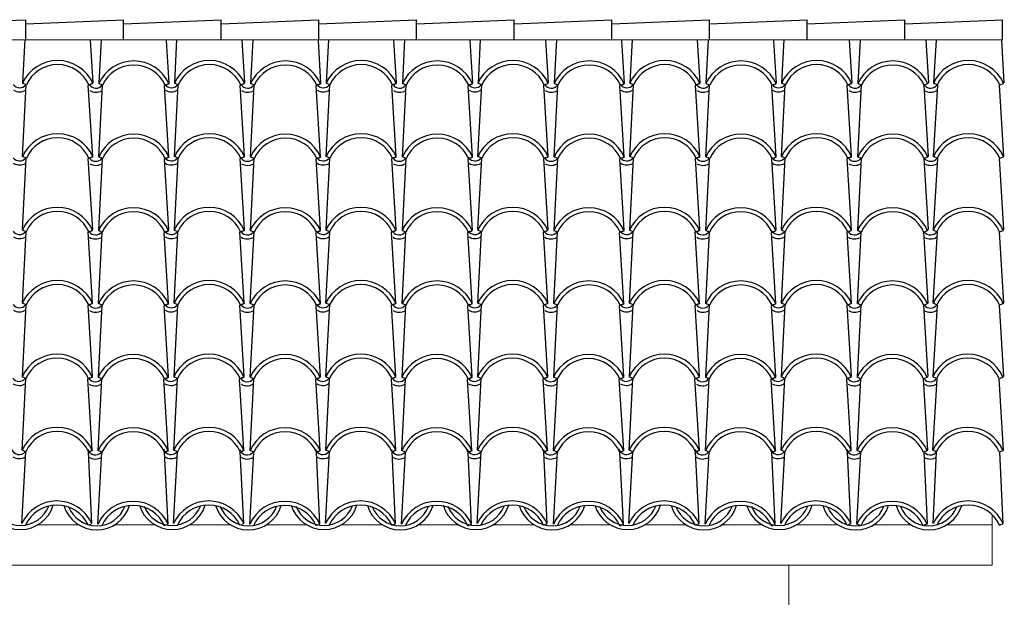
# Model space of a CAD drawing. Units: millimetres. Extents: x 187.7 to 243.8, y 159.6 to 213.9.
# Drawn here: x 231.5 to 234, y 183.6 to 185.1 of the extents above; entities that cross this region are included whole.
import ezdxf

# ---------------------------------------------------------------- set-up
doc = ezdxf.new("R2010")
doc.units = ezdxf.units.MM
doc.layers.add('PROIEZIONI - projections', color=145, linetype='Continuous', lineweight=13)
doc.layers.add('TRATTEGGI - hatch', color=252, linetype='Continuous')

msp = doc.modelspace()

# ---------------------------------------------------------------- linework, layer by layer
at = {"layer": 'PROIEZIONI - projections', "ltscale": 1000}
for p, q in [((233.7157, 185.0184), (231.2339, 185.0184)), ((233.7157, 185.0184), (233.956, 185.0184)), ((233.9309, 183.7248), (233.9309, 183.8487)), ((231.5813, 183.8243), (231.6832, 183.8243)), ((231.7059, 183.8233), (231.715, 183.8274)), ((231.7704, 183.8243), (231.8709, 183.8243)), ((231.8933, 183.8224), (231.9025, 183.8264)), ((231.9549, 183.8243), (232.0567, 183.8243)), ((232.0794, 183.8233), (232.0886, 183.8274)), ((232.1439, 183.8243), (232.2445, 183.8243)), ((232.2669, 183.8224), (232.276, 183.8264)), ((232.3284, 183.8243), (232.4303, 183.8243)), ((232.5175, 183.8243), (232.618, 183.8243)), ((232.702, 183.8243), (232.8038, 183.8243)), ((232.891, 183.8243), (232.9916, 183.8243)), ((233.0755, 183.8243), (233.1773, 183.8243)), ((233.2646, 183.8243), (233.3651, 183.8243)), ((233.4491, 183.8243), (233.5509, 183.8243)), ((233.6381, 183.8243), (233.7311, 183.8243)), ((233.8184, 183.8243), (233.9309, 183.8243)), ((233.9309, 183.7248), (233.9309, 183.8243)), ((231.207, 183.7248), (233.9309, 183.7248)), ((233.4302, 182.7417), (233.4302, 183.7248))]:
    msp.add_line(p, q, dxfattribs=at)
at = {"layer": 'TRATTEGGI - hatch', "color": 22, "ltscale": 1000}
for p, q in [((231.3122, 185.0584), (231.5525, 185.0684)), ((231.3122, 185.0584), (231.5525, 185.0684)), ((231.5525, 185.0584), (231.7929, 185.0684)), ((231.5525, 185.0184), (231.5525, 185.0684)), ((231.5525, 185.0584), (231.7929, 185.0684)), ((231.7929, 185.0584), (232.0332, 185.0684)), ((231.7929, 185.0184), (231.7929, 185.0684)), ((231.7929, 185.0584), (232.0332, 185.0684)), ((232.0332, 185.0584), (232.2736, 185.0684)), ((232.0332, 185.0184), (232.0332, 185.0684)), ((232.0332, 185.0584), (232.2736, 185.0684)), ((232.2736, 185.0584), (232.5139, 185.0684)), ((232.2736, 185.0184), (232.2736, 185.0684)), ((232.2736, 185.0584), (232.5139, 185.0684)), ((232.5139, 185.0584), (232.7543, 185.0684)), ((232.5139, 185.0184), (232.5139, 185.0684)), ((232.5139, 185.0584), (232.7543, 185.0684)), ((232.7543, 185.0584), (232.9946, 185.0684)), ((232.7543, 185.0184), (232.7543, 185.0684)), ((232.7543, 185.0584), (232.9946, 185.0684)), ((232.9946, 185.0584), (233.235, 185.0684)), ((232.9946, 185.0184), (232.9946, 185.0684)), ((232.9946, 185.0584), (233.235, 185.0684)), ((233.235, 185.0184), (233.235, 185.0684)), ((233.235, 185.0584), (233.4753, 185.0684)), ((233.4753, 185.0584), (233.7157, 185.0684)), ((233.4753, 185.0184), (233.4753, 185.0684)), ((233.7157, 185.0184), (233.7157, 185.0684)), ((233.7157, 185.0584), (233.956, 185.0684)), ((233.956, 185.0184), (233.956, 185.0684)), ((231.5455, 184.9129), (231.551, 185.0193)), ((231.7178, 184.9129), (231.7114, 185.0184)), ((231.7329, 184.9119), (231.7384, 185.0184)), ((231.9053, 184.9119), (231.8988, 185.0174)), ((231.919, 184.9129), (231.9245, 185.0193)), ((232.0914, 184.9129), (232.085, 185.0184)), ((232.1064, 184.9119), (232.112, 185.0184)), ((232.2788, 184.9119), (232.2724, 185.0174)), ((232.2926, 184.9129), (232.2981, 185.0193)), ((232.4649, 184.9129), (232.4585, 185.0184)), ((232.48, 184.9119), (232.4855, 185.0184)), ((232.6523, 184.9119), (232.6459, 185.0174)), ((232.6661, 184.9129), (232.6716, 185.0193)), ((232.8385, 184.9129), (232.832, 185.0184)), ((232.8535, 184.9119), (232.859, 185.0184)), ((233.0259, 184.9119), (233.0195, 185.0174)), ((233.0396, 184.9129), (233.0452, 185.0193)), ((233.212, 184.9129), (233.2056, 185.0184)), ((233.2271, 184.9119), (233.2326, 185.0184)), ((233.3994, 184.9119), (233.393, 185.0174)), ((233.4132, 184.9129), (233.4187, 185.0193)), ((233.5856, 184.9129), (233.5791, 185.0184)), ((233.6006, 184.9119), (233.6061, 185.0184)), ((233.7744, 184.9129), (233.768, 185.0184)), ((233.7867, 184.9129), (233.7932, 185.0184)), ((233.9604, 184.9129), (233.954, 185.0184)), ((231.5537, 184.9078), (231.5446, 184.9119)), ((231.5446, 184.7316), (231.5537, 184.9078)), ((231.717, 184.7316), (231.7063, 184.9071)), ((231.7078, 184.9078), (231.717, 184.9119)), ((231.7091, 184.9078), (231.7183, 184.9119)), ((231.7412, 184.9068), (231.732, 184.9109)), ((231.732, 184.7307), (231.7412, 184.9068)), ((231.9044, 184.7307), (231.8937, 184.9062)), ((231.8952, 184.9068), (231.9044, 184.9109)), ((231.8965, 184.9068), (231.9057, 184.9109)), ((231.9273, 184.9078), (231.9181, 184.9119)), ((231.9181, 184.7316), (231.9273, 184.9078)), ((232.0905, 184.7316), (232.0798, 184.9071)), ((232.0814, 184.9078), (232.0905, 184.9119)), ((232.0827, 184.9078), (232.0918, 184.9119)), ((232.1147, 184.9068), (232.1056, 184.9109)), ((232.1056, 184.7307), (232.1147, 184.9068)), ((232.2779, 184.7307), (232.2672, 184.9062)), ((232.2688, 184.9068), (232.2779, 184.9109)), ((232.2701, 184.9068), (232.2792, 184.9109)), ((232.3008, 184.9078), (232.2917, 184.9119)), ((232.2917, 184.7316), (232.3008, 184.9078)), ((232.4641, 184.7316), (232.4534, 184.9071)), ((232.4549, 184.9078), (232.4641, 184.9119)), ((232.4562, 184.9078), (232.4653, 184.9119)), ((232.4882, 184.9068), (232.4791, 184.9109)), ((232.4791, 184.7307), (232.4882, 184.9068)), ((232.6515, 184.7307), (232.6408, 184.9062)), ((232.6423, 184.9068), (232.6515, 184.9109)), ((232.6436, 184.9068), (232.6528, 184.9109)), ((232.6744, 184.9078), (232.6652, 184.9119)), ((232.6652, 184.7316), (232.6744, 184.9078)), ((232.8376, 184.7316), (232.8269, 184.9071)), ((232.8285, 184.9078), (232.8376, 184.9119)), ((232.8297, 184.9078), (232.8389, 184.9119)), ((232.8618, 184.9068), (232.8526, 184.9109)), ((232.8526, 184.7307), (232.8618, 184.9068)), ((233.025, 184.7307), (233.0143, 184.9062)), ((233.0159, 184.9068), (233.025, 184.9109)), ((233.0172, 184.9068), (233.0263, 184.9109)), ((233.0479, 184.9078), (233.0388, 184.9119)), ((233.0388, 184.7316), (233.0479, 184.9078)), ((233.2111, 184.7316), (233.2004, 184.9071)), ((233.202, 184.9078), (233.2111, 184.9119)), ((233.2033, 184.9078), (233.2124, 184.9119)), ((233.2353, 184.9068), (233.2262, 184.9109)), ((233.2262, 184.7307), (233.2353, 184.9068)), ((233.3986, 184.7307), (233.3879, 184.9062)), ((233.3894, 184.9068), (233.3986, 184.9109)), ((233.3907, 184.9068), (233.3998, 184.9109)), ((233.4215, 184.9078), (233.4123, 184.9119)), ((233.4123, 184.7316), (233.4215, 184.9078)), ((233.5847, 184.7316), (233.574, 184.9071)), ((233.5755, 184.9078), (233.5847, 184.9119)), ((233.5768, 184.9078), (233.586, 184.9119)), ((233.6089, 184.9068), (233.5997, 184.9109)), ((233.5997, 184.7307), (233.6089, 184.9068)), ((233.7736, 184.7316), (233.7629, 184.9071)), ((233.7644, 184.9078), (233.7736, 184.9119)), ((233.795, 184.9078), (233.7859, 184.9119)), ((233.7859, 184.7316), (233.7966, 184.9071)), ((233.9595, 184.7316), (233.9488, 184.9071)), ((233.9504, 184.9078), (233.9595, 184.9119)), ((231.5537, 184.7276), (231.5446, 184.7316)), ((231.7078, 184.7276), (231.717, 184.7316)), ((231.7091, 184.7276), (231.7183, 184.7316)), ((231.7412, 184.7266), (231.732, 184.7307)), ((231.8952, 184.7266), (231.9044, 184.7307)), ((231.8965, 184.7266), (231.9057, 184.7307)), ((231.9273, 184.7276), (231.9181, 184.7316)), ((232.0814, 184.7276), (232.0905, 184.7316)), ((232.0827, 184.7276), (232.0918, 184.7316)), ((232.1147, 184.7266), (232.1056, 184.7307)), ((232.2688, 184.7266), (232.2779, 184.7307)), ((232.2701, 184.7266), (232.2792, 184.7307)), ((232.3008, 184.7276), (232.2917, 184.7316)), ((232.4549, 184.7276), (232.4641, 184.7316)), ((232.4562, 184.7276), (232.4653, 184.7316)), ((232.4882, 184.7266), (232.4791, 184.7307)), ((232.6423, 184.7266), (232.6515, 184.7307)), ((232.6436, 184.7266), (232.6528, 184.7307)), ((232.6744, 184.7276), (232.6652, 184.7316)), ((232.8285, 184.7276), (232.8376, 184.7316)), ((232.8297, 184.7276), (232.8389, 184.7316)), ((232.8618, 184.7266), (232.8526, 184.7307)), ((233.0159, 184.7266), (233.025, 184.7307)), ((233.0172, 184.7266), (233.0263, 184.7307)), ((233.0479, 184.7276), (233.0388, 184.7316)), ((233.202, 184.7276), (233.2111, 184.7316)), ((233.2033, 184.7276), (233.2124, 184.7316)), ((233.2353, 184.7266), (233.2262, 184.7307)), ((233.3894, 184.7266), (233.3986, 184.7307)), ((233.3907, 184.7266), (233.3998, 184.7307)), ((233.4215, 184.7276), (233.4123, 184.7316)), ((233.5755, 184.7276), (233.5847, 184.7316)), ((233.5768, 184.7276), (233.586, 184.7316)), ((233.6089, 184.7266), (233.5997, 184.7307)), ((233.7644, 184.7276), (233.7736, 184.7316)), ((233.795, 184.7276), (233.7859, 184.7316)), ((233.9504, 184.7276), (233.9595, 184.7316)), ((231.5446, 184.5514), (231.5537, 184.7276)), ((231.717, 184.5514), (231.7063, 184.7269)), ((231.732, 184.5504), (231.7412, 184.7266)), ((231.9044, 184.5504), (231.8937, 184.7259)), ((231.9181, 184.5514), (231.9273, 184.7276)), ((232.0905, 184.5514), (232.0798, 184.7269)), ((232.1056, 184.5504), (232.1147, 184.7266)), ((232.2779, 184.5504), (232.2672, 184.7259)), ((232.2917, 184.5514), (232.3008, 184.7276)), ((232.4641, 184.5514), (232.4534, 184.7269)), ((232.4791, 184.5504), (232.4882, 184.7266)), ((232.6515, 184.5504), (232.6408, 184.7259)), ((232.6652, 184.5514), (232.6744, 184.7276)), ((232.8376, 184.5514), (232.8269, 184.7269)), ((232.8526, 184.5504), (232.8618, 184.7266)), ((233.025, 184.5504), (233.0143, 184.7259)), ((233.0388, 184.5514), (233.0479, 184.7276)), ((233.2111, 184.5514), (233.2004, 184.7269)), ((233.2262, 184.5504), (233.2353, 184.7266)), ((233.3986, 184.5504), (233.3879, 184.7259)), ((233.4123, 184.5514), (233.4215, 184.7276)), ((233.5847, 184.5514), (233.574, 184.7269)), ((233.5997, 184.5504), (233.6089, 184.7266)), ((233.7736, 184.5514), (233.7629, 184.7269)), ((233.7859, 184.5514), (233.7966, 184.7269)), ((233.9595, 184.5514), (233.9488, 184.7269)), ((231.5531, 184.5463), (231.544, 184.5504)), ((231.544, 184.3701), (231.5531, 184.5463)), ((231.7163, 184.3701), (231.7056, 184.5456)), ((231.7072, 184.5463), (231.7163, 184.5504)), ((231.7085, 184.5463), (231.7176, 184.5504)), ((231.7405, 184.5454), (231.7314, 184.5494)), ((231.7314, 184.3692), (231.7405, 184.5454)), ((231.9037, 184.3692), (231.893, 184.5447)), ((231.8946, 184.5454), (231.9037, 184.5494)), ((231.8959, 184.5454), (231.905, 184.5494)), ((231.9266, 184.5463), (231.9175, 184.5504)), ((231.9175, 184.3701), (231.9266, 184.5463)), ((232.0899, 184.3701), (232.0792, 184.5456)), ((232.0807, 184.5463), (232.0899, 184.5504)), ((232.082, 184.5463), (232.0912, 184.5504)), ((232.1141, 184.5454), (232.1049, 184.5494)), ((232.1049, 184.3692), (232.1141, 184.5454)), ((232.2773, 184.3692), (232.2666, 184.5447)), ((232.2681, 184.5454), (232.2773, 184.5494)), ((232.2694, 184.5454), (232.2786, 184.5494)), ((232.3002, 184.5463), (232.291, 184.5504)), ((232.291, 184.3701), (232.3002, 184.5463)), ((232.4634, 184.3701), (232.4527, 184.5456)), ((232.4543, 184.5463), (232.4634, 184.5504)), ((232.4556, 184.5463), (232.4647, 184.5504)), ((232.4876, 184.5454), (232.4785, 184.5494)), ((232.4785, 184.3692), (232.4876, 184.5454)), ((232.6508, 184.3692), (232.6401, 184.5447)), ((232.6417, 184.5454), (232.6508, 184.5494)), ((232.643, 184.5454), (232.6521, 184.5494)), ((232.6737, 184.5463), (232.6646, 184.5504)), ((232.6646, 184.3701), (232.6737, 184.5463)), ((232.837, 184.3701), (232.8263, 184.5456)), ((232.8278, 184.5463), (232.837, 184.5504)), ((232.8291, 184.5463), (232.8382, 184.5504)), ((232.8612, 184.5454), (232.852, 184.5494)), ((232.852, 184.3692), (232.8612, 184.5454)), ((233.0244, 184.3692), (233.0137, 184.5447)), ((233.0152, 184.5454), (233.0244, 184.5494)), ((233.0165, 184.5454), (233.0257, 184.5494)), ((233.0473, 184.5463), (233.0381, 184.5504)), ((233.0381, 184.3701), (233.0473, 184.5463)), ((233.2105, 184.3701), (233.1998, 184.5456)), ((233.2014, 184.5463), (233.2105, 184.5504)), ((233.2026, 184.5463), (233.2118, 184.5504)), ((233.2347, 184.5454), (233.2256, 184.5494)), ((233.2256, 184.3692), (233.2347, 184.5454)), ((233.3979, 184.3692), (233.3872, 184.5447)), ((233.3888, 184.5454), (233.3979, 184.5494)), ((233.3901, 184.5454), (233.3992, 184.5494)), ((233.4208, 184.5463), (233.4117, 184.5504)), ((233.4117, 184.3701), (233.4208, 184.5463)), ((233.584, 184.3701), (233.5734, 184.5456)), ((233.5749, 184.5463), (233.584, 184.5504)), ((233.5762, 184.5463), (233.5853, 184.5504)), ((233.6082, 184.5454), (233.5991, 184.5494)), ((233.5991, 184.3692), (233.6082, 184.5454)), ((233.7729, 184.3701), (233.7622, 184.5456)), ((233.7638, 184.5463), (233.7729, 184.5504)), ((233.7944, 184.5463), (233.7852, 184.5504)), ((233.7852, 184.3701), (233.7959, 184.5456)), ((233.9589, 184.3701), (233.9482, 184.5456)), ((233.9497, 184.5463), (233.9589, 184.5504)), ((231.5531, 184.3661), (231.544, 184.3701)), ((231.544, 184.1899), (231.5531, 184.3661)), ((231.7163, 184.1899), (231.7056, 184.3654)), ((231.7072, 184.3661), (231.7163, 184.3701)), ((231.7085, 184.3661), (231.7176, 184.3701)), ((231.7405, 184.3651), (231.7314, 184.3692)), ((231.8946, 184.3651), (231.9037, 184.3692)), ((231.8959, 184.3651), (231.905, 184.3692)), ((231.9266, 184.3661), (231.9175, 184.3701)), ((231.9175, 184.1899), (231.9266, 184.3661)), ((232.0899, 184.1899), (232.0792, 184.3654)), ((232.0807, 184.3661), (232.0899, 184.3701)), ((232.082, 184.3661), (232.0912, 184.3701)), ((232.1141, 184.3651), (232.1049, 184.3692)), ((232.2681, 184.3651), (232.2773, 184.3692)), ((232.2694, 184.3651), (232.2786, 184.3692)), ((232.3002, 184.3661), (232.291, 184.3701)), ((232.291, 184.1899), (232.3002, 184.3661)), ((232.4634, 184.1899), (232.4527, 184.3654)), ((232.4543, 184.3661), (232.4634, 184.3701)), ((232.4556, 184.3661), (232.4647, 184.3701)), ((232.4876, 184.3651), (232.4785, 184.3692)), ((232.6417, 184.3651), (232.6508, 184.3692)), ((232.643, 184.3651), (232.6521, 184.3692)), ((232.6737, 184.3661), (232.6646, 184.3701)), ((232.6646, 184.1899), (232.6737, 184.3661)), ((232.837, 184.1899), (232.8263, 184.3654)), ((232.8278, 184.3661), (232.837, 184.3701)), ((232.8291, 184.3661), (232.8382, 184.3701)), ((232.8612, 184.3651), (232.852, 184.3692)), ((233.0152, 184.3651), (233.0244, 184.3692)), ((233.0165, 184.3651), (233.0257, 184.3692)), ((233.0473, 184.3661), (233.0381, 184.3701)), ((233.0381, 184.1899), (233.0473, 184.3661)), ((233.2105, 184.1899), (233.1998, 184.3654)), ((233.2014, 184.3661), (233.2105, 184.3701)), ((233.2026, 184.3661), (233.2118, 184.3701)), ((233.2347, 184.3651), (233.2256, 184.3692)), ((233.3888, 184.3651), (233.3979, 184.3692)), ((233.3901, 184.3651), (233.3992, 184.3692)), ((233.4208, 184.3661), (233.4117, 184.3701)), ((233.4117, 184.1899), (233.4208, 184.3661)), ((233.584, 184.1899), (233.5734, 184.3654)), ((233.5749, 184.3661), (233.584, 184.3701)), ((233.5762, 184.3661), (233.5853, 184.3701)), ((233.6082, 184.3651), (233.5991, 184.3692)), ((233.7729, 184.1899), (233.7622, 184.3654)), ((233.7638, 184.3661), (233.7729, 184.3701)), ((233.7944, 184.3661), (233.7852, 184.3701)), ((233.7852, 184.1899), (233.7959, 184.3654)), ((233.9589, 184.1899), (233.9482, 184.3654)), ((233.9497, 184.3661), (233.9589, 184.3701)), ((231.7314, 184.1889), (231.7405, 184.3651)), ((231.9037, 184.1889), (231.893, 184.3644)), ((232.1049, 184.1889), (232.1141, 184.3651)), ((232.2773, 184.1889), (232.2666, 184.3644)), ((232.4785, 184.1889), (232.4876, 184.3651)), ((232.6508, 184.1889), (232.6401, 184.3644)), ((232.852, 184.1889), (232.8612, 184.3651)), ((233.0244, 184.1889), (233.0137, 184.3644)), ((233.2256, 184.1889), (233.2347, 184.3651)), ((233.3979, 184.1889), (233.3872, 184.3644)), ((233.5991, 184.1889), (233.6082, 184.3651)), ((231.5525, 184.1848), (231.5433, 184.1889)), ((231.5433, 184.0086), (231.5525, 184.1848)), ((231.7157, 184.0086), (231.705, 184.1841)), ((231.7065, 184.1848), (231.7157, 184.1889)), ((231.7078, 184.1848), (231.717, 184.1889)), ((231.7399, 184.1839), (231.7307, 184.1879)), ((231.7307, 184.0077), (231.7399, 184.1839)), ((231.9031, 184.0077), (231.8924, 184.1832)), ((231.894, 184.1839), (231.9031, 184.1879)), ((231.8952, 184.1839), (231.9044, 184.1879)), ((231.926, 184.1848), (231.9169, 184.1889)), ((231.9169, 184.0086), (231.926, 184.1848)), ((232.0892, 184.0086), (232.0785, 184.1841)), ((232.0801, 184.1848), (232.0892, 184.1889)), ((232.0814, 184.1848), (232.0905, 184.1889)), ((232.1134, 184.1839), (232.1043, 184.1879)), ((232.1043, 184.0077), (232.1134, 184.1839)), ((232.2766, 184.0077), (232.2659, 184.1832)), ((232.2675, 184.1839), (232.2766, 184.1879)), ((232.2688, 184.1839), (232.2779, 184.1879)), ((232.2995, 184.1848), (232.2904, 184.1889)), ((232.2904, 184.0086), (232.2995, 184.1848)), ((232.4628, 184.0086), (232.4521, 184.1841)), ((232.4536, 184.1848), (232.4628, 184.1889)), ((232.4549, 184.1848), (232.4641, 184.1889)), ((232.487, 184.1839), (232.4778, 184.1879)), ((232.4778, 184.0077), (232.487, 184.1839)), ((232.6502, 184.0077), (232.6395, 184.1832)), ((232.641, 184.1839), (232.6502, 184.1879)), ((232.6423, 184.1839), (232.6515, 184.1879)), ((232.6731, 184.1848), (232.6639, 184.1889)), ((232.6639, 184.0086), (232.6731, 184.1848)), ((232.8363, 184.0086), (232.8256, 184.1841)), ((232.8272, 184.1848), (232.8363, 184.1889)), ((232.8285, 184.1848), (232.8376, 184.1889)), ((232.8605, 184.1839), (232.8514, 184.1879)), ((232.8514, 184.0077), (232.8605, 184.1839)), ((233.0237, 184.0077), (233.013, 184.1832)), ((233.0146, 184.1839), (233.0237, 184.1879)), ((233.0159, 184.1839), (233.025, 184.1879)), ((233.0466, 184.1848), (233.0375, 184.1889)), ((233.0375, 184.0086), (233.0466, 184.1848)), ((233.2099, 184.0086), (233.1992, 184.1841)), ((233.2007, 184.1848), (233.2099, 184.1889)), ((233.202, 184.1848), (233.2111, 184.1889)), ((233.2341, 184.1839), (233.2249, 184.1879)), ((233.2249, 184.0077), (233.2341, 184.1839)), ((233.3973, 184.0077), (233.3866, 184.1832)), ((233.3881, 184.1839), (233.3973, 184.1879)), ((233.3894, 184.1839), (233.3986, 184.1879)), ((233.4202, 184.1848), (233.411, 184.1889)), ((233.411, 184.0086), (233.4202, 184.1848)), ((233.5834, 184.0086), (233.5727, 184.1841)), ((233.5743, 184.1848), (233.5834, 184.1889)), ((233.5755, 184.1848), (233.5847, 184.1889)), ((233.6076, 184.1839), (233.5985, 184.1879)), ((233.5985, 184.0077), (233.6076, 184.1839)), ((233.7723, 184.0086), (233.7616, 184.1841)), ((233.7631, 184.1848), (233.7723, 184.1889)), ((233.7937, 184.1848), (233.7846, 184.1889)), ((233.7846, 184.0086), (233.7953, 184.1841)), ((233.9582, 184.0086), (233.9475, 184.1841)), ((233.9491, 184.1848), (233.9582, 184.1889)), ((231.5427, 183.8274), (231.5525, 184.0046)), ((231.5525, 184.0046), (231.5433, 184.0086)), ((231.7065, 184.0046), (231.7157, 184.0086)), ((231.715, 183.8274), (231.7065, 184.0046)), ((231.7078, 184.0046), (231.717, 184.0086)), ((231.7301, 183.8264), (231.7399, 184.0036)), ((231.7399, 184.0036), (231.7307, 184.0077)), ((231.894, 184.0036), (231.9031, 184.0077)), ((231.9025, 183.8264), (231.894, 184.0036)), ((231.8952, 184.0036), (231.9044, 184.0077)), ((231.9162, 183.8274), (231.926, 184.0046)), ((231.926, 184.0046), (231.9169, 184.0086)), ((232.0801, 184.0046), (232.0892, 184.0086)), ((232.0886, 183.8274), (232.0801, 184.0046)), ((232.0814, 184.0046), (232.0905, 184.0086)), ((232.1036, 183.8264), (232.1134, 184.0036)), ((232.1134, 184.0036), (232.1043, 184.0077)), ((232.2675, 184.0036), (232.2766, 184.0077)), ((232.276, 183.8264), (232.2675, 184.0036)), ((232.2688, 184.0036), (232.2779, 184.0077)), ((232.2898, 183.8274), (232.2995, 184.0046)), ((232.2995, 184.0046), (232.2904, 184.0086)), ((232.4536, 184.0046), (232.4628, 184.0086)), ((232.4621, 183.8274), (232.4536, 184.0046)), ((232.4549, 184.0046), (232.4641, 184.0086)), ((232.4772, 183.8264), (232.487, 184.0036)), ((232.487, 184.0036), (232.4778, 184.0077)), ((232.641, 184.0036), (232.6502, 184.0077)), ((232.6495, 183.8264), (232.641, 184.0036)), ((232.6423, 184.0036), (232.6515, 184.0077)), ((232.6633, 183.8274), (232.6731, 184.0046)), ((232.6731, 184.0046), (232.6639, 184.0086)), ((232.8272, 184.0046), (232.8363, 184.0086)), ((232.8357, 183.8274), (232.8272, 184.0046)), ((232.8285, 184.0046), (232.8376, 184.0086)), ((232.8507, 183.8264), (232.8605, 184.0036)), ((232.8605, 184.0036), (232.8514, 184.0077)), ((233.0146, 184.0036), (233.0237, 184.0077)), ((233.0231, 183.8264), (233.0146, 184.0036)), ((233.0159, 184.0036), (233.025, 184.0077)), ((233.0368, 183.8274), (233.0466, 184.0046)), ((233.0466, 184.0046), (233.0375, 184.0086)), ((233.2007, 184.0046), (233.2099, 184.0086)), ((233.2092, 183.8274), (233.2007, 184.0046)), ((233.202, 184.0046), (233.2111, 184.0086)), ((233.2243, 183.8264), (233.2341, 184.0036)), ((233.2341, 184.0036), (233.2249, 184.0077)), ((233.3881, 184.0036), (233.3973, 184.0077)), ((233.3966, 183.8264), (233.3881, 184.0036)), ((233.3894, 184.0036), (233.3986, 184.0077)), ((233.4104, 183.8274), (233.4202, 184.0046)), ((233.4202, 184.0046), (233.411, 184.0086)), ((233.5743, 184.0046), (233.5834, 184.0086)), ((233.5828, 183.8274), (233.5743, 184.0046)), ((233.5755, 184.0046), (233.5847, 184.0086)), ((233.5978, 183.8264), (233.6076, 184.0036)), ((233.6076, 184.0036), (233.5985, 184.0077)), ((233.7631, 184.0046), (233.7723, 184.0086)), ((233.7716, 183.8274), (233.7631, 184.0046)), ((233.7937, 184.0046), (233.7846, 184.0086)), ((233.7852, 183.8274), (233.7937, 184.0046)), ((233.9491, 184.0046), (233.9582, 184.0086)), ((233.9576, 183.8274), (233.9491, 184.0046)), ((232.453, 183.8233), (232.4621, 183.8274)), ((232.6404, 183.8224), (232.6495, 183.8264)), ((232.8265, 183.8233), (232.8357, 183.8274)), ((233.0139, 183.8224), (233.0231, 183.8264)), ((233.2001, 183.8233), (233.2092, 183.8274)), ((233.3875, 183.8224), (233.3966, 183.8264)), ((233.5736, 183.8233), (233.5828, 183.8274)), ((233.6072, 183.8224), (233.598, 183.8264)), ((233.7627, 183.8233), (233.7719, 183.8274)), ((233.9484, 183.8233), (233.9576, 183.8274))]:
    msp.add_line(p, q, dxfattribs=at)
for centre, radius, start, end in [((231.6308, 184.8734), 0.0944, 24.0769, 155.9231), ((231.6308, 184.8734), 0.0844, 24.0769, 155.9231), ((231.8182, 184.8724), 0.0944, 24.0769, 155.9231), ((231.8182, 184.8724), 0.0844, 24.0769, 155.9231), ((232.0043, 184.8734), 0.0944, 24.0769, 155.9231), ((232.0043, 184.8734), 0.0844, 24.0769, 155.9231), ((232.1917, 184.8724), 0.0944, 24.0769, 155.9231), ((232.1917, 184.8724), 0.0844, 24.0769, 155.9231), ((232.3779, 184.8734), 0.0944, 24.0769, 155.9231), ((232.3779, 184.8734), 0.0844, 24.0769, 155.9231), ((232.5653, 184.8724), 0.0944, 24.0769, 155.9231), ((232.5653, 184.8724), 0.0844, 24.0769, 155.9231), ((232.7514, 184.8734), 0.0944, 24.0769, 155.9231), ((232.7514, 184.8734), 0.0844, 24.0769, 155.9231), ((232.9388, 184.8724), 0.0944, 24.0769, 155.9231), ((232.9388, 184.8724), 0.0844, 24.0769, 155.9231), ((233.125, 184.8734), 0.0944, 24.0769, 155.9231), ((233.125, 184.8734), 0.0844, 24.0769, 155.9231), ((233.3124, 184.8724), 0.0944, 24.0769, 155.9231), ((233.3124, 184.8724), 0.0844, 24.0769, 155.9231), ((233.4985, 184.8734), 0.0944, 24.0769, 155.9231), ((233.4985, 184.8734), 0.0844, 24.0769, 155.9231), ((233.6859, 184.8724), 0.0944, 24.0769, 155.9231), ((233.6859, 184.8724), 0.0844, 24.0769, 155.9231), ((233.8721, 184.8734), 0.0944, 24.0769, 155.9231), ((233.8721, 184.8734), 0.0844, 24.0769, 155.9231), ((231.5375, 184.9204), 0.0196, 216.419, 319.9702), ((231.7249, 184.9194), 0.0196, 216.419, 319.9702), ((231.911, 184.9204), 0.0196, 216.419, 319.9702), ((232.0984, 184.9194), 0.0196, 216.419, 319.9702), ((232.2845, 184.9204), 0.0196, 216.419, 319.9702), ((232.472, 184.9194), 0.0196, 216.419, 319.9702), ((232.6581, 184.9204), 0.0196, 216.419, 319.9702), ((232.8455, 184.9194), 0.0196, 216.419, 319.9702), ((233.0316, 184.9204), 0.0196, 216.419, 319.9702), ((233.2191, 184.9194), 0.0196, 216.419, 319.9702), ((233.4052, 184.9204), 0.0196, 216.419, 319.9702), ((233.5926, 184.9194), 0.0196, 216.419, 319.9702), ((233.7792, 184.9194), 0.0196, 220.0298, 323.581), ((231.5375, 184.9204), 0.0296, 239.4583, 298.9032), ((231.7249, 184.9194), 0.0296, 239.4583, 298.9032), ((231.911, 184.9204), 0.0296, 239.4583, 298.9032), ((232.0984, 184.9194), 0.0296, 239.4583, 298.9032), ((232.2845, 184.9204), 0.0296, 239.4583, 298.9032), ((232.472, 184.9194), 0.0296, 239.4583, 298.9032), ((232.6581, 184.9204), 0.0296, 239.4583, 298.9032), ((232.8455, 184.9194), 0.0296, 239.4583, 298.9032), ((233.0316, 184.9204), 0.0296, 239.4583, 298.9032), ((233.2191, 184.9194), 0.0296, 239.4583, 298.9032), ((233.4052, 184.9204), 0.0296, 239.4583, 298.9032), ((233.5926, 184.9194), 0.0296, 239.4583, 298.9032), ((233.7792, 184.9194), 0.0296, 241.0968, 300.5417), ((231.6308, 184.6931), 0.0944, 24.0769, 155.9231), ((231.6308, 184.6931), 0.0844, 24.0769, 155.9231), ((231.8182, 184.6922), 0.0944, 24.0769, 155.9231), ((232.0043, 184.6931), 0.0944, 24.0769, 155.9231), ((232.0043, 184.6931), 0.0844, 24.0769, 155.9231), ((232.1917, 184.6922), 0.0944, 24.0769, 155.9231), ((232.3779, 184.6931), 0.0944, 24.0769, 155.9231), ((232.3779, 184.6931), 0.0844, 24.0769, 155.9231), ((232.5653, 184.6922), 0.0944, 24.0769, 155.9231), ((232.7514, 184.6931), 0.0944, 24.0769, 155.9231), ((232.7514, 184.6931), 0.0844, 24.0769, 155.9231), ((232.9388, 184.6922), 0.0944, 24.0769, 155.9231), ((233.125, 184.6931), 0.0944, 24.0769, 155.9231), ((233.125, 184.6931), 0.0844, 24.0769, 155.9231), ((233.3124, 184.6922), 0.0944, 24.0769, 155.9231), ((233.4985, 184.6931), 0.0944, 24.0769, 155.9231), ((233.4985, 184.6931), 0.0844, 24.0769, 155.9231), ((233.6859, 184.6922), 0.0944, 24.0769, 155.9231), ((233.8721, 184.6931), 0.0944, 24.0769, 155.9231), ((233.8721, 184.6931), 0.0844, 24.0769, 155.9231), ((231.8182, 184.6922), 0.0844, 24.0769, 155.9231), ((232.1917, 184.6922), 0.0844, 24.0769, 155.9231), ((232.5653, 184.6922), 0.0844, 24.0769, 155.9231), ((232.9388, 184.6922), 0.0844, 24.0769, 155.9231), ((233.3124, 184.6922), 0.0844, 24.0769, 155.9231), ((233.6859, 184.6922), 0.0844, 24.0769, 155.9231), ((231.5375, 184.7402), 0.0196, 216.419, 319.9702), ((231.5375, 184.7402), 0.0296, 239.4583, 298.9032), ((231.7249, 184.7392), 0.0196, 216.419, 319.9702), ((231.7249, 184.7392), 0.0296, 239.4583, 298.9032), ((231.911, 184.7402), 0.0196, 216.419, 319.9702), ((231.911, 184.7402), 0.0296, 239.4583, 298.9032), ((232.0984, 184.7392), 0.0196, 216.419, 319.9702), ((232.0984, 184.7392), 0.0296, 239.4583, 298.9032), ((232.2845, 184.7402), 0.0196, 216.419, 319.9702), ((232.2845, 184.7402), 0.0296, 239.4583, 298.9032), ((232.472, 184.7392), 0.0196, 216.419, 319.9702), ((232.472, 184.7392), 0.0296, 239.4583, 298.9032), ((232.6581, 184.7402), 0.0196, 216.419, 319.9702), ((232.6581, 184.7402), 0.0296, 239.4583, 298.9032), ((232.8455, 184.7392), 0.0196, 216.419, 319.9702), ((232.8455, 184.7392), 0.0296, 239.4583, 298.9032), ((233.0316, 184.7402), 0.0196, 216.419, 319.9702), ((233.0316, 184.7402), 0.0296, 239.4583, 298.9032), ((233.2191, 184.7392), 0.0196, 216.419, 319.9702), ((233.2191, 184.7392), 0.0296, 239.4583, 298.9032), ((233.4052, 184.7402), 0.0196, 216.419, 319.9702), ((233.4052, 184.7402), 0.0296, 239.4583, 298.9032), ((233.5926, 184.7392), 0.0196, 216.419, 319.9702), ((233.5926, 184.7392), 0.0296, 239.4583, 298.9032), ((233.7792, 184.7392), 0.0196, 220.0298, 323.581), ((233.7792, 184.7392), 0.0296, 241.0968, 300.5417), ((231.6301, 184.5119), 0.0944, 24.0769, 155.9231), ((231.6301, 184.5119), 0.0844, 24.0769, 155.9231), ((231.8176, 184.5109), 0.0944, 24.0769, 155.9231), ((231.8176, 184.5109), 0.0844, 24.0769, 155.9231), ((232.0037, 184.5119), 0.0944, 24.0769, 155.9231), ((232.0037, 184.5119), 0.0844, 24.0769, 155.9231), ((232.1911, 184.5109), 0.0944, 24.0769, 155.9231), ((232.1911, 184.5109), 0.0844, 24.0769, 155.9231), ((232.3772, 184.5119), 0.0944, 24.0769, 155.9231), ((232.3772, 184.5119), 0.0844, 24.0769, 155.9231), ((232.5646, 184.5109), 0.0944, 24.0769, 155.9231), ((232.5646, 184.5109), 0.0844, 24.0769, 155.9231), ((232.7508, 184.5119), 0.0944, 24.0769, 155.9231), ((232.7508, 184.5119), 0.0844, 24.0769, 155.9231), ((232.9382, 184.5109), 0.0944, 24.0769, 155.9231), ((232.9382, 184.5109), 0.0844, 24.0769, 155.9231), ((233.1243, 184.5119), 0.0944, 24.0769, 155.9231), ((233.1243, 184.5119), 0.0844, 24.0769, 155.9231), ((233.3117, 184.5109), 0.0944, 24.0769, 155.9231), ((233.3117, 184.5109), 0.0844, 24.0769, 155.9231), ((233.4979, 184.5119), 0.0944, 24.0769, 155.9231), ((233.4979, 184.5119), 0.0844, 24.0769, 155.9231), ((233.6853, 184.5109), 0.0944, 24.0769, 155.9231), ((233.6853, 184.5109), 0.0844, 24.0769, 155.9231), ((233.8714, 184.5119), 0.0944, 24.0769, 155.9231), ((233.8714, 184.5119), 0.0844, 24.0769, 155.9231), ((231.5368, 184.5589), 0.0196, 216.419, 319.9702), ((231.7242, 184.558), 0.0196, 216.419, 319.9702), ((231.9104, 184.5589), 0.0196, 216.419, 319.9702), ((232.0978, 184.558), 0.0196, 216.419, 319.9702), ((232.2839, 184.5589), 0.0196, 216.419, 319.9702), ((232.4713, 184.558), 0.0196, 216.419, 319.9702), ((232.6574, 184.5589), 0.0196, 216.419, 319.9702), ((232.8449, 184.558), 0.0196, 216.419, 319.9702), ((233.031, 184.5589), 0.0196, 216.419, 319.9702), ((233.2184, 184.558), 0.0196, 216.419, 319.9702), ((233.4045, 184.5589), 0.0196, 216.419, 319.9702), ((233.592, 184.558), 0.0196, 216.419, 319.9702), ((233.7786, 184.558), 0.0196, 220.0298, 323.581), ((231.5368, 184.5589), 0.0296, 239.4583, 298.9032), ((231.7242, 184.558), 0.0296, 239.4583, 298.9032), ((231.9104, 184.5589), 0.0296, 239.4583, 298.9032), ((232.0978, 184.558), 0.0296, 239.4583, 298.9032), ((232.2839, 184.5589), 0.0296, 239.4583, 298.9032), ((232.4713, 184.558), 0.0296, 239.4583, 298.9032), ((232.6574, 184.5589), 0.0296, 239.4583, 298.9032), ((232.8449, 184.558), 0.0296, 239.4583, 298.9032), ((233.031, 184.5589), 0.0296, 239.4583, 298.9032), ((233.2184, 184.558), 0.0296, 239.4583, 298.9032), ((233.4045, 184.5589), 0.0296, 239.4583, 298.9032), ((233.592, 184.558), 0.0296, 239.4583, 298.9032), ((233.7786, 184.558), 0.0296, 241.0968, 300.5417), ((231.6301, 184.3316), 0.0944, 24.0769, 155.9231), ((231.6301, 184.3316), 0.0844, 24.0769, 155.9231), ((231.8176, 184.3307), 0.0944, 24.0769, 155.9231), ((231.8176, 184.3307), 0.0844, 24.0769, 155.9231), ((232.0037, 184.3316), 0.0944, 24.0769, 155.9231), ((232.0037, 184.3316), 0.0844, 24.0769, 155.9231), ((232.1911, 184.3307), 0.0944, 24.0769, 155.9231), ((232.1911, 184.3307), 0.0844, 24.0769, 155.9231), ((232.3772, 184.3316), 0.0944, 24.0769, 155.9231), ((232.3772, 184.3316), 0.0844, 24.0769, 155.9231), ((232.5646, 184.3307), 0.0944, 24.0769, 155.9231), ((232.5646, 184.3307), 0.0844, 24.0769, 155.9231), ((232.7508, 184.3316), 0.0944, 24.0769, 155.9231), ((232.7508, 184.3316), 0.0844, 24.0769, 155.9231), ((232.9382, 184.3307), 0.0944, 24.0769, 155.9231), ((232.9382, 184.3307), 0.0844, 24.0769, 155.9231), ((233.1243, 184.3316), 0.0944, 24.0769, 155.9231), ((233.1243, 184.3316), 0.0844, 24.0769, 155.9231), ((233.3117, 184.3307), 0.0944, 24.0769, 155.9231), ((233.3117, 184.3307), 0.0844, 24.0769, 155.9231), ((233.4979, 184.3316), 0.0944, 24.0769, 155.9231), ((233.4979, 184.3316), 0.0844, 24.0769, 155.9231), ((233.6853, 184.3307), 0.0944, 24.0769, 155.9231), ((233.6853, 184.3307), 0.0844, 24.0769, 155.9231), ((233.8714, 184.3316), 0.0944, 24.0769, 155.9231), ((233.8714, 184.3316), 0.0844, 24.0769, 155.9231), ((231.5368, 184.3787), 0.0196, 216.419, 319.9702), ((231.7242, 184.3777), 0.0196, 216.419, 319.9702), ((231.9104, 184.3787), 0.0196, 216.419, 319.9702), ((232.0978, 184.3777), 0.0196, 216.419, 319.9702), ((232.2839, 184.3787), 0.0196, 216.419, 319.9702), ((232.4713, 184.3777), 0.0196, 216.419, 319.9702), ((232.6574, 184.3787), 0.0196, 216.419, 319.9702), ((232.8449, 184.3777), 0.0196, 216.419, 319.9702), ((233.031, 184.3787), 0.0196, 216.419, 319.9702), ((233.2184, 184.3777), 0.0196, 216.419, 319.9702), ((233.4045, 184.3787), 0.0196, 216.419, 319.9702), ((233.592, 184.3777), 0.0196, 216.419, 319.9702), ((233.7786, 184.3777), 0.0196, 220.0298, 323.581), ((231.5368, 184.3787), 0.0296, 239.4583, 298.9032), ((231.7242, 184.3777), 0.0296, 239.4583, 298.9032), ((231.9104, 184.3787), 0.0296, 239.4583, 298.9032), ((232.0978, 184.3777), 0.0296, 239.4583, 298.9032), ((232.2839, 184.3787), 0.0296, 239.4583, 298.9032), ((232.4713, 184.3777), 0.0296, 239.4583, 298.9032), ((232.6574, 184.3787), 0.0296, 239.4583, 298.9032), ((232.8449, 184.3777), 0.0296, 239.4583, 298.9032), ((233.031, 184.3787), 0.0296, 239.4583, 298.9032), ((233.2184, 184.3777), 0.0296, 239.4583, 298.9032), ((233.4045, 184.3787), 0.0296, 239.4583, 298.9032), ((233.592, 184.3777), 0.0296, 239.4583, 298.9032), ((233.7786, 184.3777), 0.0296, 241.0968, 300.5417), ((231.6295, 184.1504), 0.0944, 24.0769, 155.9231), ((232.003, 184.1504), 0.0944, 24.0769, 155.9231), ((232.3766, 184.1504), 0.0944, 24.0769, 155.9231), ((232.7501, 184.1504), 0.0944, 24.0769, 155.9231), ((233.1237, 184.1504), 0.0944, 24.0769, 155.9231), ((233.4972, 184.1504), 0.0944, 24.0769, 155.9231), ((233.8708, 184.1504), 0.0944, 24.0769, 155.9231), ((231.6295, 184.1504), 0.0844, 24.0769, 155.9231), ((231.8169, 184.1494), 0.0944, 24.0769, 155.9231), ((231.8169, 184.1494), 0.0844, 24.0769, 155.9231), ((232.003, 184.1504), 0.0844, 24.0769, 155.9231), ((232.1905, 184.1494), 0.0944, 24.0769, 155.9231), ((232.1905, 184.1494), 0.0844, 24.0769, 155.9231), ((232.3766, 184.1504), 0.0844, 24.0769, 155.9231), ((232.564, 184.1494), 0.0944, 24.0769, 155.9231), ((232.564, 184.1494), 0.0844, 24.0769, 155.9231), ((232.7501, 184.1504), 0.0844, 24.0769, 155.9231), ((232.9375, 184.1494), 0.0944, 24.0769, 155.9231), ((232.9375, 184.1494), 0.0844, 24.0769, 155.9231), ((233.1237, 184.1504), 0.0844, 24.0769, 155.9231), ((233.3111, 184.1494), 0.0944, 24.0769, 155.9231), ((233.3111, 184.1494), 0.0844, 24.0769, 155.9231), ((233.4972, 184.1504), 0.0844, 24.0769, 155.9231), ((233.6846, 184.1494), 0.0944, 24.0769, 155.9231), ((233.6846, 184.1494), 0.0844, 24.0769, 155.9231), ((233.8708, 184.1504), 0.0844, 24.0769, 155.9231), ((231.5362, 184.1974), 0.0196, 216.419, 319.9702), ((231.5362, 184.1974), 0.0296, 239.4583, 298.9032), ((231.7236, 184.1965), 0.0196, 216.419, 319.9702), ((231.9097, 184.1974), 0.0196, 216.419, 319.9702), ((231.9097, 184.1974), 0.0296, 239.4583, 298.9032), ((232.0971, 184.1965), 0.0196, 216.419, 319.9702), ((232.2833, 184.1974), 0.0196, 216.419, 319.9702), ((232.2833, 184.1974), 0.0296, 239.4583, 298.9032), ((232.4707, 184.1965), 0.0196, 216.419, 319.9702), ((232.6568, 184.1974), 0.0196, 216.419, 319.9702), ((232.6568, 184.1974), 0.0296, 239.4583, 298.9032), ((232.8442, 184.1965), 0.0196, 216.419, 319.9702), ((233.0304, 184.1974), 0.0196, 216.419, 319.9702), ((233.0304, 184.1974), 0.0296, 239.4583, 298.9032), ((233.2178, 184.1965), 0.0196, 216.419, 319.9702), ((233.4039, 184.1974), 0.0196, 216.419, 319.9702), ((233.4039, 184.1974), 0.0296, 239.4583, 298.9032), ((233.5913, 184.1965), 0.0196, 216.419, 319.9702), ((233.778, 184.1965), 0.0196, 220.0298, 323.581), ((231.7236, 184.1965), 0.0296, 239.4583, 298.9032), ((232.0971, 184.1965), 0.0296, 239.4583, 298.9032), ((232.4707, 184.1965), 0.0296, 239.4583, 298.9032), ((232.8442, 184.1965), 0.0296, 239.4583, 298.9032), ((233.2178, 184.1965), 0.0296, 239.4583, 298.9032), ((233.5913, 184.1965), 0.0296, 239.4583, 298.9032), ((233.778, 184.1965), 0.0296, 241.0968, 300.5417), ((231.6295, 183.9701), 0.0944, 24.0769, 155.9231), ((231.6295, 183.9701), 0.0844, 24.0769, 155.9231), ((231.8169, 183.9692), 0.0944, 24.0769, 155.9231), ((231.8169, 183.9692), 0.0844, 24.0769, 155.9231), ((232.003, 183.9701), 0.0944, 24.0769, 155.9231), ((232.003, 183.9701), 0.0844, 24.0769, 155.9231), ((232.1905, 183.9692), 0.0944, 24.0769, 155.9231), ((232.1905, 183.9692), 0.0844, 24.0769, 155.9231), ((232.3766, 183.9701), 0.0944, 24.0769, 155.9231), ((232.3766, 183.9701), 0.0844, 24.0769, 155.9231), ((232.564, 183.9692), 0.0944, 24.0769, 155.9231), ((232.564, 183.9692), 0.0844, 24.0769, 155.9231), ((232.7501, 183.9701), 0.0944, 24.0769, 155.9231), ((232.7501, 183.9701), 0.0844, 24.0769, 155.9231), ((232.9375, 183.9692), 0.0944, 24.0769, 155.9231), ((232.9375, 183.9692), 0.0844, 24.0769, 155.9231), ((233.1237, 183.9701), 0.0944, 24.0769, 155.9231), ((233.1237, 183.9701), 0.0844, 24.0769, 155.9231), ((233.3111, 183.9692), 0.0944, 24.0769, 155.9231), ((233.3111, 183.9692), 0.0844, 24.0769, 155.9231), ((233.4972, 183.9701), 0.0944, 24.0769, 155.9231), ((233.4972, 183.9701), 0.0844, 24.0769, 155.9231), ((233.6846, 183.9692), 0.0944, 24.0769, 155.9231), ((233.6846, 183.9692), 0.0844, 24.0769, 155.9231), ((233.8708, 183.9701), 0.0944, 24.0769, 155.9231), ((233.8708, 183.9701), 0.0844, 24.0769, 155.9231), ((231.5362, 184.0172), 0.0196, 196.3672, 319.9702), ((231.7236, 184.0162), 0.0196, 196.3672, 319.9702), ((231.9097, 184.0172), 0.0196, 196.3672, 319.9702), ((232.0971, 184.0162), 0.0196, 196.3672, 319.9702), ((232.2833, 184.0172), 0.0196, 196.3672, 319.9702), ((232.4707, 184.0162), 0.0196, 196.3672, 319.9702), ((232.6568, 184.0172), 0.0196, 196.3672, 319.9702), ((232.8442, 184.0162), 0.0196, 196.3672, 319.9702), ((233.0304, 184.0172), 0.0196, 196.3672, 319.9702), ((233.2178, 184.0162), 0.0196, 196.3672, 319.9702), ((233.4039, 184.0172), 0.0196, 196.3672, 319.9702), ((233.5913, 184.0162), 0.0196, 196.3672, 319.9702), ((233.778, 184.0162), 0.0196, 220.0298, 343.6328), ((231.5362, 184.0172), 0.0296, 237.7475, 300.4428), ((231.7236, 184.0162), 0.0296, 237.7475, 300.4428), ((231.9097, 184.0172), 0.0296, 237.7475, 300.4428), ((232.0971, 184.0162), 0.0296, 237.7475, 300.4428), ((232.2833, 184.0172), 0.0296, 237.7475, 300.4428), ((232.4707, 184.0162), 0.0296, 237.7475, 300.4428), ((232.6568, 184.0172), 0.0296, 237.7475, 300.4428), ((232.8442, 184.0162), 0.0296, 237.7475, 300.4428), ((233.0304, 184.0172), 0.0296, 237.7475, 300.4428), ((233.2178, 184.0162), 0.0296, 237.7475, 300.4428), ((233.4039, 184.0172), 0.0296, 237.7475, 300.4428), ((233.5913, 184.0162), 0.0296, 237.7475, 300.4428), ((233.778, 184.0162), 0.0296, 239.5572, 302.2525), ((231.6289, 183.7889), 0.0944, 24.0769, 155.9231), ((231.8163, 183.7879), 0.0944, 24.0769, 155.9231), ((232.0024, 183.7889), 0.0944, 24.0769, 155.9231), ((232.1898, 183.7879), 0.0944, 24.0769, 155.9231), ((232.3759, 183.7889), 0.0944, 24.0769, 155.9231), ((232.5634, 183.7879), 0.0944, 24.0769, 155.9231), ((232.7495, 183.7889), 0.0944, 24.0769, 155.9231), ((232.9369, 183.7879), 0.0944, 24.0769, 155.9231), ((233.123, 183.7889), 0.0944, 24.0769, 155.9231), ((233.3104, 183.7879), 0.0944, 24.0769, 155.9231), ((233.4966, 183.7889), 0.0944, 24.0769, 155.9231), ((233.684, 183.7879), 0.0944, 24.0769, 155.9231), ((233.8714, 183.7889), 0.0944, 24.0769, 155.9231), ((231.5394, 183.8975), 0.0844, 196.8963, 342.9948), ((231.5394, 183.8975), 0.0744, 201.6449, 339.0122), ((231.6289, 183.7889), 0.0844, 24.0769, 155.9231), ((231.7268, 183.8965), 0.0844, 196.8963, 342.9948), ((231.7268, 183.8965), 0.0744, 201.6449, 339.0122), ((231.8163, 183.7879), 0.0844, 24.0769, 155.9231), ((231.9129, 183.8975), 0.0844, 196.8963, 342.9948), ((231.9129, 183.8975), 0.0744, 201.6449, 339.0122), ((232.0024, 183.7889), 0.0844, 24.0769, 155.9231), ((232.1003, 183.8965), 0.0844, 196.8963, 342.9948), ((232.1003, 183.8965), 0.0744, 201.6449, 339.0122), ((232.1898, 183.7879), 0.0844, 24.0769, 155.9231), ((232.2865, 183.8975), 0.0844, 196.8963, 342.9948), ((232.2865, 183.8975), 0.0744, 201.6449, 339.0122), ((232.3759, 183.7889), 0.0844, 24.0769, 155.9231), ((232.4739, 183.8965), 0.0844, 196.8963, 342.9948), ((232.4739, 183.8965), 0.0744, 201.6449, 339.0122), ((232.5634, 183.7879), 0.0844, 24.0769, 155.9231), ((232.66, 183.8975), 0.0844, 196.8963, 342.9948), ((232.66, 183.8975), 0.0744, 201.6449, 339.0122), ((232.7495, 183.7889), 0.0844, 24.0769, 155.9231), ((232.8474, 183.8965), 0.0844, 196.8963, 342.9948), ((232.8474, 183.8965), 0.0744, 201.6449, 339.0122), ((232.9369, 183.7879), 0.0844, 24.0769, 155.9231), ((233.0335, 183.8975), 0.0844, 196.8963, 342.9948), ((233.0335, 183.8975), 0.0744, 201.6449, 339.0122), ((233.123, 183.7889), 0.0844, 24.0769, 155.9231), ((233.221, 183.8965), 0.0844, 196.8963, 342.9948), ((233.221, 183.8965), 0.0744, 201.6449, 339.0122), ((233.3104, 183.7879), 0.0844, 24.0769, 155.9231), ((233.4071, 183.8975), 0.0844, 196.8963, 342.9948), ((233.4071, 183.8975), 0.0744, 201.6449, 339.0122), ((233.4966, 183.7889), 0.0844, 24.0769, 155.9231), ((233.5945, 183.8965), 0.0844, 196.8963, 342.9948), ((233.5945, 183.8965), 0.0744, 201.6449, 339.0122), ((233.684, 183.7879), 0.0844, 24.0769, 155.9231), ((233.7748, 183.8965), 0.0844, 197.0052, 343.1037), ((233.7748, 183.8965), 0.0744, 200.9878, 338.3551), ((233.8714, 183.7889), 0.0844, 24.0769, 155.9231)]:
    msp.add_arc(centre, radius, start, end, dxfattribs=at)

doc.saveas('drawing.dxf')
